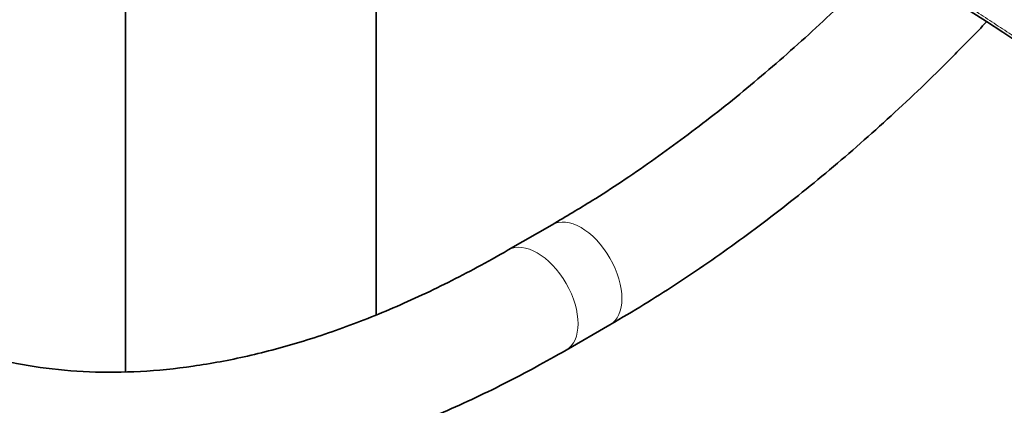
# Model space of a CAD drawing. Units: millimetres. Extents: x 0 to 2437, y 0 to 2766.
# Drawn here: x 1733 to 1835, y 654 to 694 of the extents above; entities that cross this region are included whole.
import ezdxf
from ezdxf import colors
from ezdxf.entities.mleader import LeaderData, LeaderLine
from ezdxf.math import Vec2, Vec3

# ---------------------------------------------------------------- set-up
doc = ezdxf.new("R2010")
doc.units = ezdxf.units.MM
doc.layers.add('DV6_Défaut', color=7, linetype='Continuous')
doc.layers.add('Défaut', color=7, linetype='Continuous')

# ---------------------------------------------------------------- blocks, each defined once
blk = doc.blocks.new('_DOT')
at = {"color": 0}
blk.add_line((0, 0), (-1, 0), dxfattribs=at)
at = {"color": 0, "const_width": 0.333}
blk.add_lwpolyline([(-0.1665, 0, 1), (0.1665, 0, 1)], format="xyb", close=True, dxfattribs=at)
blk = doc.blocks.new('SE5')
at = {"layer": 'DV6_Défaut', "color": 7, "linetype": 'Continuous', "lineweight": 35}
for p, q in [((1743.97, 725.88), (1743.97, 657.09)), ((1769.97, 663), (1769.97, 698.83)), ((1788.21, 672.33), (1783.66, 669.71)), ((1789.66, 659.32), (1794.21, 661.94))]:
    blk.add_line(p, q, dxfattribs=at)
blk.add_arc((21947.18, 31581.42), 36859.72, 236.844128, 236.943861, dxfattribs=at)
at = {"layer": 'DV6_Défaut', "color": 7, "linetype": 'Continuous', "lineweight": 18}
for centre, start_param, end_param in [((1791.21, 667.13), 0, 3.141267), ((1786.66, 664.51), 0, 3.139812), ((1791.21, 667.13), 6.282757, 6.283185), ((1786.66, 664.51), 6.282754, 6.283185)]:
    blk.add_ellipse(centre, major_axis=(3, -5.2), ratio=0.57735, start_param=start_param, end_param=end_param, dxfattribs=at)
blk.add_open_spline([(1788.39, 723.6), (1788.69, 723.4), (1788.99, 723.2), (1793.19, 720.41), (1808.93, 709.89), (1821.07, 701.77), (1828.8, 696.68), (1835.69, 692.13), (1841.82, 688.17)], degree=2, knots=[0, 0, 0, 0.0100704, 0.0100704, 0.3856769, 0.3856769, 0.7612834, 0.7612834, 1, 1, 1], dxfattribs=at)
at = {"layer": 'DV6_Défaut', "color": 7, "linetype": 'Continuous', "lineweight": 35}
for points, knots in [([(1681.67, 721.67), (1681.68, 720.18), (1681.72, 716.54), (1682.1, 710.09), (1682.98, 702.95), (1684.28, 696.03), (1686.02, 689.47), (1688.18, 683.25), (1690.76, 677.43), (1693.74, 672.03), (1697.11, 667.07), (1700.84, 662.58), (1704.92, 658.57), (1709.32, 655.06), (1714.02, 652.06), (1719.01, 649.58), (1724.25, 647.62), (1729.74, 646.19), (1735.45, 645.3), (1741.37, 644.94), (1747.47, 645.12), (1753.73, 645.84), (1760.13, 647.11), (1766.64, 648.92), (1773.25, 651.26), (1779.84, 654.1), (1785.47, 656.94), (1788.52, 658.67), (1789.66, 659.32)], [0, 0, 0, 0, 0.021503, 0.062228, 0.102971, 0.143696, 0.184373, 0.224961, 0.265413, 0.305678, 0.345709, 0.385478, 0.42498, 0.464245, 0.503335, 0.542338, 0.581332, 0.620402, 0.659634, 0.699088, 0.738791, 0.778742, 0.818914, 0.859267, 0.899754, 0.940331, 0.98096, 1, 1, 1, 1]), ([(1783.66, 669.71), (1782.49, 669.04), (1779.58, 667.4), (1774.33, 664.78), (1768.35, 662.24), (1762.41, 660.17), (1756.61, 658.62), (1750.96, 657.57), (1745.48, 657.02), (1740.18, 656.98), (1735.08, 657.44), (1730.2, 658.41), (1725.54, 659.88), (1721.11, 661.87), (1716.95, 664.37), (1713.07, 667.39), (1709.5, 670.89), (1706.27, 674.87), (1703.39, 679.29), (1700.86, 684.13), (1698.7, 689.38), (1696.92, 695), (1695.51, 700.99), (1694.48, 707.33), (1693.86, 713.79), (1693.68, 718.81), (1693.67, 721.26), (1693.67, 721.67)], [0, 0, 0, 0, 0.021796, 0.063336, 0.104861, 0.146389, 0.187946, 0.229572, 0.271325, 0.313274, 0.355504, 0.398096, 0.441111, 0.484549, 0.528317, 0.57221, 0.615926, 0.659289, 0.702231, 0.744773, 0.786984, 0.828948, 0.870744, 0.912436, 0.954072, 0.993456, 1, 1, 1, 1]), ([(1823.04, 700.07), (1822.88, 699.9), (1820.78, 697.75), (1816.7, 693.74), (1810.71, 688.36), (1804.62, 683.38), (1798.54, 678.87), (1792.93, 675.13), (1789.73, 673.23), (1788.21, 672.33)], [0, 0, 0, 0, 0.014345, 0.188299, 0.362122, 0.535801, 0.709328, 0.882701, 1, 1, 1, 1]), ([(1794.21, 661.94), (1795.5, 662.7), (1798.66, 664.57), (1804.39, 668.32), (1810.91, 673.07), (1817.41, 678.3), (1823.77, 683.93), (1829.05, 689.02), (1832.18, 692.25), (1833.26, 693.38)], [0, 0, 0, 0, 0.0872693, 0.2523614, 0.4173864, 0.5823278, 0.7471727, 0.9119187, 1, 1, 1, 1])]:
    blk.add_open_spline(points, degree=3, knots=knots, dxfattribs=at)

msp = doc.modelspace()

# ---------------------------------------------------------------- block references
at = {"layer": 'Défaut'}
msp.add_blockref('SE5', (0, 0), dxfattribs=at)

# ---------------------------------------------------------------- leaders
at = {"layer": 'Défaut', "color": 7, "linetype": 'Continuous', "lineweight": 18}
ml = msp.add_multileader_mtext('Standard', dxfattribs=at)
ml.set_content('{\\pxsm0.9;\\fSolid Edge ISO|b1||i0||c0|p34;\\W1.;18/10/2019\\P}', color=256)
ml.set_leader_properties()
ml.set_arrow_properties(name='DOT')
ml.build(insert=Vec2(0, 0))
ml.multileader.update_dxf_attribs({"leader_type": 0, "dogleg_length": 0, "arrow_head_size": 12})
ctx = ml.context
ctx.base_point, ctx.char_height, ctx.arrow_head_size, ctx.landing_gap_size = Vec3(2349.39, 2740.55), 12, 12, 4.2
notes = []
notes.append((ctx, [(0, (0, 0, 0), (0, 0), (1, 0), 1, [])]))
ctx.mtext.insert = Vec3(2351.39, 2746.67)
for ctx, leaders in notes:
    for number, flags, end, landing, length, lines in leaders:
        leader = LeaderData()
        leader.index, (leader.has_last_leader_line, leader.has_dogleg_vector, leader.attachment_direction) = number, flags
        leader.last_leader_point, leader.dogleg_vector, leader.dogleg_length = Vec3(end), Vec3(landing), length
        for number, points, colour, breaks in lines:
            line = LeaderLine()
            line.index, line.vertices, line.color, line.breaks = number, Vec3.list(points), colors.encode_raw_color(colour), breaks
            leader.lines.append(line)
        ctx.leaders.append(leader)

doc.saveas('drawing.dxf')
